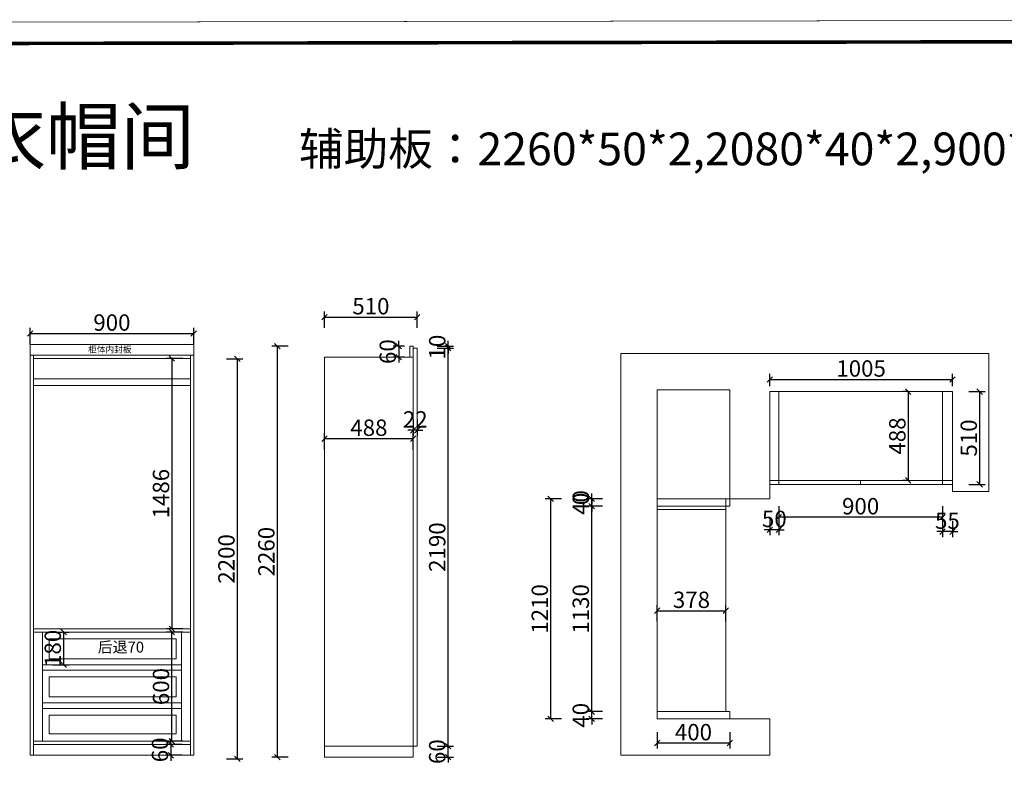
# Model space of a CAD drawing. Units: millimetres. Extents: x 165757 to 179015, y -146651 to -135830.
# Drawn here: x 170458 to 175876, y -142984 to -138812 of the extents above; entities that cross this region are included whole.
import ezdxf

# ---------------------------------------------------------------- set-up
doc = ezdxf.new("R2010")
doc.units = ezdxf.units.MM
doc.layers.get('0').update_dxf_attribs({"color": 4})
doc.layers.add('youfeel-柜体', color=254, linetype='Continuous', lineweight=15)
doc.styles.add('!1#$0$Standard', font='gbenor.shx', dxfattribs={"bigfont": 'gbcbig.shx'})
doc.styles.add('youfeel-60', font='宋体', dxfattribs={"width": 0.8})
doc.linetypes.add('!1#$0${ -E- }', pattern='A,48,-9,["E",!1#$0$Standard,S=1.8,R=0,X=-0.6,Y=-0.84],-9', length=66)
doc.dimstyles.new('youfeel-30', dxfattribs={"dimscale": 30, "dimtxt": 2.5, "dimasz": 1, "dimexe": 1, "dimexo": 1, "dimgap": 0.5, "dimtad": 1, "dimdsep": 46, "dimtxsty": 'youfeel-60', "dimblk": 'OBLIQUE', "dimcen": 0, "dimclrt": 1, "dimazin": 0, "dimtfac": 1, "dimtix": 1, "dimtmove": 2, "dimatfit": 3, "dimldrblk": 'DOT', "dimfxl": 2, "dimfxlon": 1, "dimtolj": 1, "dimtzin": 2, "dimarcsym": 0})

# ---------------------------------------------------------------- blocks, each defined once
blk = doc.blocks.new('_Oblique')
at = {"color": 0, "linetype": 'ByBlock', "lineweight": -2}
blk.add_line((-0.5, -0.5), (0.5, 0.5), dxfattribs=at)
blk = doc.blocks.new('*D5')
at = {"layer": 'Defpoints', "color": 0, "transparency": 16777216}
for p in [(173605.6, -142617.3), (173965.6, -142617.3), (173965.6, -142657.3)]:
    blk.add_point(p, dxfattribs=at)
at = {"layer": 'youfeel-柜体', "color": 6, "lineweight": -2, "transparency": 16777216}
for p, q in [((173605.6, -142617.3), (173605.6, -142587.3)), ((173665.6, -142617.3), (173575.6, -142617.3)), ((173665.6, -142657.3), (173575.6, -142657.3)), ((173605.6, -142657.3), (173605.6, -142617.3)), ((173605.6, -142657.3), (173605.6, -142687.3))]:
    blk.add_line(p, q, dxfattribs=at)
at = {"layer": 'youfeel-柜体', "color": 6, "lineweight": -2, "transparency": 16777216, "xscale": 30, "yscale": 30, "zscale": 30}
for p, rotation in [((173605.6, -142617.3), 270), ((173605.6, -142657.3), 90)]:
    blk.add_blockref('_Oblique', p, dxfattribs=dict(at, rotation=rotation))
at = {"layer": 'youfeel-柜体', "color": 1, "transparency": 16777216, "insert": (173545.6, -142637.3), "char_height": 90, "attachment_point": 5, "rotation": 90, "style": 'youfeel-60'}
blk.add_mtext('\\A1;40', dxfattribs=at)
blk = doc.blocks.new('_Dot')
at = {"color": 0, "linetype": 'ByBlock', "lineweight": -2}
blk.add_line((-0.5, 0), (-1, 0), dxfattribs=at)
at = {"color": 0, "linetype": 'ByBlock', "const_width": 0.5}
blk.add_lwpolyline([(-0.25, 0, 1), (0.25, 0, 1)], format="xyb", close=True, dxfattribs=at)
blk = doc.blocks.new('*D6')
at = {"layer": 'Defpoints', "color": 0, "transparency": 16777216}
for p in [(173605.6, -141487.3), (174365.6, -141487.3), (173965.6, -142617.3)]:
    blk.add_point(p, dxfattribs=at)
at = {"layer": 'youfeel-柜体', "color": 6, "lineweight": -2, "transparency": 16777216}
for p, q in [((173665.6, -141487.3), (173575.6, -141487.3)), ((173605.6, -142617.3), (173605.6, -141487.3)), ((173665.6, -142617.3), (173575.6, -142617.3))]:
    blk.add_line(p, q, dxfattribs=at)
at = {"layer": 'youfeel-柜体', "color": 6, "lineweight": -2, "transparency": 16777216, "xscale": 30, "yscale": 30, "zscale": 30}
for p, rotation in [((173605.6, -141487.3), 90), ((173605.6, -142617.3), 270)]:
    blk.add_blockref('_Oblique', p, dxfattribs=dict(at, rotation=rotation))
at = {"layer": 'youfeel-柜体', "color": 1, "transparency": 16777216, "insert": (173545.6, -142052.3), "char_height": 90, "attachment_point": 5, "rotation": 90, "style": 'youfeel-60'}
blk.add_mtext('\\A1;1130', dxfattribs=at)
blk = doc.blocks.new('*D7')
at = {"layer": 'Defpoints', "color": 0, "transparency": 16777216}
for p in [(173605.6, -141447.3), (174365.6, -141447.3), (174365.6, -141487.3)]:
    blk.add_point(p, dxfattribs=at)
at = {"layer": 'youfeel-柜体', "color": 6, "lineweight": -2, "transparency": 16777216}
for p, q in [((173665.6, -141447.3), (173575.6, -141447.3)), ((173605.6, -141447.3), (173605.6, -141417.3)), ((173605.6, -141487.3), (173605.6, -141447.3)), ((173665.6, -141487.3), (173575.6, -141487.3)), ((173605.6, -141487.3), (173605.6, -141517.3))]:
    blk.add_line(p, q, dxfattribs=at)
at = {"layer": 'youfeel-柜体', "color": 6, "lineweight": -2, "transparency": 16777216, "xscale": 30, "yscale": 30, "zscale": 30}
for p, rotation in [((173605.6, -141447.3), 270), ((173605.6, -141487.3), 90)]:
    blk.add_blockref('_Oblique', p, dxfattribs=dict(at, rotation=rotation))
at = {"layer": 'youfeel-柜体', "color": 1, "transparency": 16777216, "insert": (173545.6, -141467.3), "char_height": 90, "attachment_point": 5, "rotation": 90, "style": 'youfeel-60'}
blk.add_mtext('\\A1;40', dxfattribs=at)
blk = doc.blocks.new('*D8')
at = {"layer": 'Defpoints', "color": 0, "transparency": 16777216}
for p in [(173605.6, -141447.3), (174365.6, -141447.3), (174365.6, -141447.3)]:
    blk.add_point(p, dxfattribs=at)
at = {"layer": 'youfeel-柜体', "color": 6, "lineweight": -2, "transparency": 16777216}
for p, q in [((173665.6, -141447.3), (173575.6, -141447.3)), ((173665.6, -141447.3), (173575.6, -141447.3)), ((173605.6, -141447.3), (173605.6, -141417.3)), ((173605.6, -141447.3), (173605.6, -141477.3))]:
    blk.add_line(p, q, dxfattribs=at)
at = {"layer": 'youfeel-柜体', "color": 6, "lineweight": -2, "transparency": 16777216, "xscale": 30, "yscale": 30, "zscale": 30}
for rotation in [90, 270]:
    blk.add_blockref('_Oblique', (173605.6, -141447.3), dxfattribs=dict(at, rotation=rotation))
at = {"layer": 'youfeel-柜体', "color": 1, "transparency": 16777216, "insert": (173545.6, -141447.3), "char_height": 90, "attachment_point": 5, "rotation": 90, "style": 'youfeel-60'}
blk.add_mtext('\\A1;0', dxfattribs=at)
blk = doc.blocks.new('*D9')
at = {"layer": 'Defpoints', "color": 0, "transparency": 16777216}
for p in [(175377.4, -140857.3), (175347.4, -141345.3), (175377.4, -141345.3)]:
    blk.add_point(p, dxfattribs=at)
at = {"layer": 'youfeel-柜体', "color": 6, "lineweight": -2, "transparency": 16777216}
for p, q in [((175347.4, -140857.3), (175317.4, -140857.3)), ((175347.4, -140857.3), (175347.4, -141345.3)), ((175347.4, -141345.3), (175317.4, -141345.3))]:
    blk.add_line(p, q, dxfattribs=at)
at = {"layer": 'youfeel-柜体', "color": 6, "lineweight": -2, "transparency": 16777216, "xscale": 30, "yscale": 30, "zscale": 30}
for p, rotation in [((175347.4, -140857.3), 90), ((175347.4, -141345.3), 270)]:
    blk.add_blockref('_Oblique', p, dxfattribs=dict(at, rotation=rotation))
at = {"layer": 'youfeel-柜体', "color": 1, "transparency": 16777216, "insert": (175287.4, -141101.3), "char_height": 90, "attachment_point": 5, "rotation": 90, "style": 'youfeel-60'}
blk.add_mtext('\\A1;488', dxfattribs=at)
blk = doc.blocks.new('*D10')
at = {"layer": 'Defpoints', "color": 0, "transparency": 16777216}
for p in [(175590.6, -140857.3), (175740.6, -140857.3), (175590.6, -141367.3)]:
    blk.add_point(p, dxfattribs=at)
at = {"layer": 'youfeel-柜体', "color": 6, "lineweight": -2, "transparency": 16777216}
for p, q in [((175680.6, -140857.3), (175770.6, -140857.3)), ((175740.6, -141367.3), (175740.6, -140857.3)), ((175680.6, -141367.3), (175770.6, -141367.3))]:
    blk.add_line(p, q, dxfattribs=at)
at = {"layer": 'youfeel-柜体', "color": 6, "lineweight": -2, "transparency": 16777216, "xscale": 30, "yscale": 30, "zscale": 30}
for p, rotation in [((175740.6, -140857.3), 90), ((175740.6, -141367.3), 270)]:
    blk.add_blockref('_Oblique', p, dxfattribs=dict(at, rotation=rotation))
at = {"layer": 'youfeel-柜体', "color": 1, "transparency": 16777216, "insert": (175680.6, -141112.3), "char_height": 90, "attachment_point": 5, "rotation": 90, "style": 'youfeel-60'}
blk.add_mtext('\\A1;510', dxfattribs=at)
blk = doc.blocks.new('*D11')
at = {"layer": 'Defpoints', "color": 0, "transparency": 16777216}
for p in [(175535.6, -141447.3), (175590.6, -141447.3), (175535.6, -141627.3)]:
    blk.add_point(p, dxfattribs=at)
at = {"layer": 'youfeel-柜体', "color": 6, "lineweight": -2, "transparency": 16777216}
for p, q in [((175535.6, -141567.3), (175535.6, -141657.3)), ((175590.6, -141567.3), (175590.6, -141657.3)), ((175535.6, -141627.3), (175505.6, -141627.3)), ((175590.6, -141627.3), (175535.6, -141627.3)), ((175590.6, -141627.3), (175620.6, -141627.3))]:
    blk.add_line(p, q, dxfattribs=at)
at = {"layer": 'youfeel-柜体', "color": 6, "lineweight": -2, "transparency": 16777216, "xscale": 30, "yscale": 30, "zscale": 30}
blk.add_blockref('_Oblique', (175535.6, -141627.3), dxfattribs=at)
at = {"layer": 'youfeel-柜体', "color": 6, "lineweight": -2, "transparency": 16777216, "xscale": 30, "yscale": 30, "zscale": 30, "rotation": 180}
blk.add_blockref('_Oblique', (175590.6, -141627.3), dxfattribs=at)
at = {"layer": 'youfeel-柜体', "color": 1, "transparency": 16777216, "insert": (175563.1, -141567.3), "char_height": 90, "attachment_point": 5, "style": 'youfeel-60'}
blk.add_mtext('\\A1;55', dxfattribs=at)
blk = doc.blocks.new('*D12')
at = {"layer": 'Defpoints', "color": 0, "transparency": 16777216}
for p in [(174635.6, -141367.3), (175535.6, -141367.3), (174635.6, -141547.3)]:
    blk.add_point(p, dxfattribs=at)
at = {"layer": 'youfeel-柜体', "color": 6, "lineweight": -2, "transparency": 16777216}
for p, q in [((174635.6, -141487.3), (174635.6, -141577.3)), ((175535.6, -141487.3), (175535.6, -141577.3)), ((175535.6, -141547.3), (174635.6, -141547.3))]:
    blk.add_line(p, q, dxfattribs=at)
at = {"layer": 'youfeel-柜体', "color": 6, "lineweight": -2, "transparency": 16777216, "xscale": 30, "yscale": 30, "zscale": 30, "rotation": 180}
blk.add_blockref('_Oblique', (174635.6, -141547.3), dxfattribs=at)
at = {"layer": 'youfeel-柜体', "color": 6, "lineweight": -2, "transparency": 16777216, "xscale": 30, "yscale": 30, "zscale": 30}
blk.add_blockref('_Oblique', (175535.6, -141547.3), dxfattribs=at)
at = {"layer": 'youfeel-柜体', "color": 1, "transparency": 16777216, "insert": (175085.6, -141487.3), "char_height": 90, "attachment_point": 5, "style": 'youfeel-60'}
blk.add_mtext('\\A1;900', dxfattribs=at)
blk = doc.blocks.new('*D13')
at = {"layer": 'Defpoints', "color": 0, "transparency": 16777216}
for p in [(174635.6, -141367.3), (174585.6, -141447.3), (174585.6, -141617.3)]:
    blk.add_point(p, dxfattribs=at)
at = {"layer": 'youfeel-柜体', "color": 6, "lineweight": -2, "transparency": 16777216}
for p, q in [((174585.6, -141557.3), (174585.6, -141647.3)), ((174635.6, -141557.3), (174635.6, -141647.3)), ((174585.6, -141617.3), (174555.6, -141617.3)), ((174635.6, -141617.3), (174585.6, -141617.3)), ((174635.6, -141617.3), (174665.6, -141617.3))]:
    blk.add_line(p, q, dxfattribs=at)
at = {"layer": 'youfeel-柜体', "color": 6, "lineweight": -2, "transparency": 16777216, "xscale": 30, "yscale": 30, "zscale": 30}
blk.add_blockref('_Oblique', (174585.6, -141617.3), dxfattribs=at)
at = {"layer": 'youfeel-柜体', "color": 6, "lineweight": -2, "transparency": 16777216, "xscale": 30, "yscale": 30, "zscale": 30, "rotation": 180}
blk.add_blockref('_Oblique', (174635.6, -141617.3), dxfattribs=at)
at = {"layer": 'youfeel-柜体', "color": 1, "transparency": 16777216, "insert": (174610.6, -141557.3), "char_height": 90, "attachment_point": 5, "style": 'youfeel-60'}
blk.add_mtext('\\A1;50', dxfattribs=at)
blk = doc.blocks.new('*D14')
at = {"layer": 'Defpoints', "color": 0, "transparency": 16777216}
for p in [(174343.6, -142062.1), (173965.6, -142222.1), (174343.6, -142227.3)]:
    blk.add_point(p, dxfattribs=at)
at = {"layer": 'youfeel-柜体', "color": 6, "lineweight": -2, "transparency": 16777216}
for p, q in [((173965.6, -142122.1), (173965.6, -142032.1)), ((174343.6, -142122.1), (174343.6, -142032.1)), ((173965.6, -142062.1), (174343.6, -142062.1))]:
    blk.add_line(p, q, dxfattribs=at)
at = {"layer": 'youfeel-柜体', "color": 6, "lineweight": -2, "transparency": 16777216, "xscale": 30, "yscale": 30, "zscale": 30, "rotation": 180}
blk.add_blockref('_Oblique', (173965.6, -142062.1), dxfattribs=at)
at = {"layer": 'youfeel-柜体', "color": 6, "lineweight": -2, "transparency": 16777216, "xscale": 30, "yscale": 30, "zscale": 30}
blk.add_blockref('_Oblique', (174343.6, -142062.1), dxfattribs=at)
at = {"layer": 'youfeel-柜体', "color": 1, "transparency": 16777216, "insert": (174154.6, -142002.1), "char_height": 90, "attachment_point": 5, "style": 'youfeel-60'}
blk.add_mtext('\\A1;378', dxfattribs=at)
blk = doc.blocks.new('*D15')
at = {"layer": 'Defpoints', "color": 0, "transparency": 16777216}
for p in [(171397.6, -140675.3), (171295.6, -142161.3), (171397.6, -142161.3)]:
    blk.add_point(p, dxfattribs=at)
at = {"layer": 'youfeel-柜体', "color": 6, "lineweight": -2, "transparency": 16777216}
for p, q in [((171355.6, -140675.3), (171265.6, -140675.3)), ((171295.6, -140675.3), (171295.6, -142161.3)), ((171355.6, -142161.3), (171265.6, -142161.3))]:
    blk.add_line(p, q, dxfattribs=at)
at = {"layer": 'youfeel-柜体', "color": 6, "lineweight": -2, "transparency": 16777216, "xscale": 30, "yscale": 30, "zscale": 30}
for p, rotation in [((171295.6, -140675.3), 90), ((171295.6, -142161.3), 270)]:
    blk.add_blockref('_Oblique', p, dxfattribs=dict(at, rotation=rotation))
at = {"layer": 'youfeel-柜体', "color": 1, "transparency": 16777216, "insert": (171235.6, -141418.3), "char_height": 90, "attachment_point": 5, "rotation": 90, "style": 'youfeel-60'}
blk.add_mtext('\\A1;1486', dxfattribs=at)
blk = doc.blocks.new('*D16')
at = {"layer": 'Defpoints', "color": 0, "transparency": 16777216}
for p in [(171295.6, -142179.3), (171397.6, -142179.3), (171397.6, -142779.3)]:
    blk.add_point(p, dxfattribs=at)
at = {"layer": 'youfeel-柜体', "color": 6, "lineweight": -2, "transparency": 16777216}
for p, q in [((171355.6, -142179.3), (171265.6, -142179.3)), ((171295.6, -142779.3), (171295.6, -142179.3)), ((171355.6, -142779.3), (171265.6, -142779.3))]:
    blk.add_line(p, q, dxfattribs=at)
at = {"layer": 'youfeel-柜体', "color": 6, "lineweight": -2, "transparency": 16777216, "xscale": 30, "yscale": 30, "zscale": 30}
for p, rotation in [((171295.6, -142179.3), 90), ((171295.6, -142779.3), 270)]:
    blk.add_blockref('_Oblique', p, dxfattribs=dict(at, rotation=rotation))
at = {"layer": 'youfeel-柜体', "color": 1, "transparency": 16777216, "insert": (171235.6, -142479.3), "char_height": 90, "attachment_point": 5, "rotation": 90, "style": 'youfeel-60'}
blk.add_mtext('\\A1;600', dxfattribs=at)
blk = doc.blocks.new('*D17')
at = {"layer": 'Defpoints', "color": 0, "transparency": 16777216}
for p in [(171397.6, -140677.3), (171415.6, -142877.3), (171655.6, -142877.3)]:
    blk.add_point(p, dxfattribs=at)
at = {"layer": 'youfeel-柜体', "color": 6, "lineweight": -2, "transparency": 16777216}
for p, q in [((171595.6, -140677.3), (171685.6, -140677.3)), ((171655.6, -140677.3), (171655.6, -142877.3)), ((171595.6, -142877.3), (171685.6, -142877.3))]:
    blk.add_line(p, q, dxfattribs=at)
at = {"layer": 'youfeel-柜体', "color": 6, "lineweight": -2, "transparency": 16777216, "xscale": 30, "yscale": 30, "zscale": 30}
for p, rotation in [((171655.6, -140677.3), 90), ((171655.6, -142877.3), 270)]:
    blk.add_blockref('_Oblique', p, dxfattribs=dict(at, rotation=rotation))
at = {"layer": 'youfeel-柜体', "color": 1, "transparency": 16777216, "insert": (171595.6, -141777.3), "char_height": 90, "attachment_point": 5, "rotation": 90, "style": 'youfeel-60'}
blk.add_mtext('\\A1;2200', dxfattribs=at)
blk = doc.blocks.new('*D18')
at = {"layer": 'Defpoints', "color": 0, "transparency": 16777216}
for p in [(171415.6, -140537.3), (170515.6, -140657.3), (171415.6, -140657.3)]:
    blk.add_point(p, dxfattribs=at)
at = {"layer": 'youfeel-柜体', "color": 6, "lineweight": -2, "transparency": 16777216}
for p, q in [((170515.6, -140597.3), (170515.6, -140507.3)), ((170515.6, -140537.3), (171415.6, -140537.3)), ((171415.6, -140597.3), (171415.6, -140507.3))]:
    blk.add_line(p, q, dxfattribs=at)
at = {"layer": 'youfeel-柜体', "color": 6, "lineweight": -2, "transparency": 16777216, "xscale": 30, "yscale": 30, "zscale": 30, "rotation": 180}
blk.add_blockref('_Oblique', (170515.6, -140537.3), dxfattribs=at)
at = {"layer": 'youfeel-柜体', "color": 6, "lineweight": -2, "transparency": 16777216, "xscale": 30, "yscale": 30, "zscale": 30}
blk.add_blockref('_Oblique', (171415.6, -140537.3), dxfattribs=at)
at = {"layer": 'youfeel-柜体', "color": 1, "transparency": 16777216, "insert": (170965.6, -140477.3), "char_height": 90, "attachment_point": 5, "style": 'youfeel-60'}
blk.add_mtext('\\A1;900', dxfattribs=at)
blk = doc.blocks.new('*D27')
at = {"layer": 'Defpoints', "color": 0, "transparency": 16777216}
for p in [(172605.6, -140607.3), (172543.6, -140667.3), (172605.6, -140667.3)]:
    blk.add_point(p, dxfattribs=at)
at = {"layer": 'youfeel-柜体', "color": 6, "lineweight": -2, "transparency": 16777216}
for p, q in [((172543.6, -140607.3), (172543.6, -140577.3)), ((172575.6, -140607.3), (172513.6, -140607.3)), ((172543.6, -140607.3), (172543.6, -140667.3)), ((172575.6, -140667.3), (172513.6, -140667.3)), ((172543.6, -140667.3), (172543.6, -140697.3))]:
    blk.add_line(p, q, dxfattribs=at)
at = {"layer": 'youfeel-柜体', "color": 6, "lineweight": -2, "transparency": 16777216, "xscale": 30, "yscale": 30, "zscale": 30}
for p, rotation in [((172543.6, -140607.3), 270), ((172543.6, -140667.3), 90)]:
    blk.add_blockref('_Oblique', p, dxfattribs=dict(at, rotation=rotation))
at = {"layer": 'youfeel-柜体', "color": 1, "transparency": 16777216, "insert": (172483.6, -140637.3), "char_height": 90, "attachment_point": 5, "rotation": 90, "style": 'youfeel-60'}
blk.add_mtext('\\A1;60', dxfattribs=at)
blk = doc.blocks.new('*D28')
at = {"layer": 'Defpoints', "color": 0, "transparency": 16777216}
for p in [(172623.6, -142807.3), (172815.6, -142807.3), (172623.6, -142867.3)]:
    blk.add_point(p, dxfattribs=at)
at = {"layer": 'youfeel-柜体', "color": 6, "lineweight": -2, "transparency": 16777216}
for p, q in [((172755.6, -142807.3), (172845.6, -142807.3)), ((172815.6, -142807.3), (172815.6, -142777.3)), ((172815.6, -142867.3), (172815.6, -142807.3)), ((172755.6, -142867.3), (172845.6, -142867.3)), ((172815.6, -142867.3), (172815.6, -142897.3))]:
    blk.add_line(p, q, dxfattribs=at)
at = {"layer": 'youfeel-柜体', "color": 6, "lineweight": -2, "transparency": 16777216, "xscale": 30, "yscale": 30, "zscale": 30}
for p, rotation in [((172815.6, -142807.3), 270), ((172815.6, -142867.3), 90)]:
    blk.add_blockref('_Oblique', p, dxfattribs=dict(at, rotation=rotation))
at = {"layer": 'youfeel-柜体', "color": 1, "transparency": 16777216, "insert": (172755.6, -142837.3), "char_height": 90, "attachment_point": 5, "rotation": 90, "style": 'youfeel-60'}
blk.add_mtext('\\A1;60', dxfattribs=at)
blk = doc.blocks.new('*D29')
at = {"layer": 'Defpoints', "color": 0, "transparency": 16777216}
for p in [(172645.6, -140617.3), (172815.6, -140617.3), (172623.6, -142807.3)]:
    blk.add_point(p, dxfattribs=at)
at = {"layer": 'youfeel-柜体', "color": 6, "lineweight": -2, "transparency": 16777216}
for p, q in [((172755.6, -140617.3), (172845.6, -140617.3)), ((172815.6, -142807.3), (172815.6, -140617.3)), ((172755.6, -142807.3), (172845.6, -142807.3))]:
    blk.add_line(p, q, dxfattribs=at)
at = {"layer": 'youfeel-柜体', "color": 6, "lineweight": -2, "transparency": 16777216, "xscale": 30, "yscale": 30, "zscale": 30}
for p, rotation in [((172815.6, -140617.3), 90), ((172815.6, -142807.3), 270)]:
    blk.add_blockref('_Oblique', p, dxfattribs=dict(at, rotation=rotation))
at = {"layer": 'youfeel-柜体', "color": 1, "transparency": 16777216, "insert": (172755.6, -141712.3), "char_height": 90, "attachment_point": 5, "rotation": 90, "style": 'youfeel-60'}
blk.add_mtext('\\A1;2190', dxfattribs=at)
blk = doc.blocks.new('*D30')
at = {"layer": 'Defpoints', "color": 0, "transparency": 16777216}
for p in [(172623.6, -140607.3), (172645.6, -140617.3), (172815.6, -140607.3)]:
    blk.add_point(p, dxfattribs=at)
at = {"layer": 'youfeel-柜体', "color": 6, "lineweight": -2, "transparency": 16777216}
for p, q in [((172815.6, -140607.3), (172815.6, -140577.3)), ((172755.6, -140607.3), (172845.6, -140607.3)), ((172755.6, -140617.3), (172845.6, -140617.3)), ((172815.6, -140617.3), (172815.6, -140607.3)), ((172815.6, -140617.3), (172815.6, -140647.3))]:
    blk.add_line(p, q, dxfattribs=at)
at = {"layer": 'youfeel-柜体', "color": 6, "lineweight": -2, "transparency": 16777216, "xscale": 30, "yscale": 30, "zscale": 30}
for p, rotation in [((172815.6, -140607.3), 270), ((172815.6, -140617.3), 90)]:
    blk.add_blockref('_Oblique', p, dxfattribs=dict(at, rotation=rotation))
at = {"layer": 'youfeel-柜体', "color": 1, "transparency": 16777216, "insert": (172755.6, -140612.3), "char_height": 90, "attachment_point": 5, "rotation": 90, "style": 'youfeel-60'}
blk.add_mtext('\\A1;10', dxfattribs=at)
blk = doc.blocks.new('*D31')
at = {"layer": 'Defpoints', "color": 0, "transparency": 16777216}
for p in [(172623.6, -141115.7), (172135.6, -141285.7), (172623.6, -141285.7)]:
    blk.add_point(p, dxfattribs=at)
at = {"layer": 'youfeel-柜体', "color": 6, "lineweight": -2, "transparency": 16777216}
for p, q in [((172135.6, -141175.7), (172135.6, -141085.7)), ((172623.6, -141175.7), (172623.6, -141085.7)), ((172135.6, -141115.7), (172623.6, -141115.7))]:
    blk.add_line(p, q, dxfattribs=at)
at = {"layer": 'youfeel-柜体', "color": 6, "lineweight": -2, "transparency": 16777216, "xscale": 30, "yscale": 30, "zscale": 30, "rotation": 180}
blk.add_blockref('_Oblique', (172135.6, -141115.7), dxfattribs=at)
at = {"layer": 'youfeel-柜体', "color": 6, "lineweight": -2, "transparency": 16777216, "xscale": 30, "yscale": 30, "zscale": 30}
blk.add_blockref('_Oblique', (172623.6, -141115.7), dxfattribs=at)
at = {"layer": 'youfeel-柜体', "color": 1, "transparency": 16777216, "insert": (172379.6, -141055.7), "char_height": 90, "attachment_point": 5, "style": 'youfeel-60'}
blk.add_mtext('\\A1;488', dxfattribs=at)
blk = doc.blocks.new('*D32')
at = {"layer": 'Defpoints', "color": 0, "transparency": 16777216}
for p in [(172645.6, -140447.3), (172645.6, -140617.3), (172135.6, -140667.3)]:
    blk.add_point(p, dxfattribs=at)
at = {"layer": 'youfeel-柜体', "color": 6, "lineweight": -2, "transparency": 16777216}
for p, q in [((172135.6, -140507.3), (172135.6, -140417.3)), ((172645.6, -140507.3), (172645.6, -140417.3)), ((172135.6, -140447.3), (172645.6, -140447.3))]:
    blk.add_line(p, q, dxfattribs=at)
at = {"layer": 'youfeel-柜体', "color": 6, "lineweight": -2, "transparency": 16777216, "xscale": 30, "yscale": 30, "zscale": 30, "rotation": 180}
blk.add_blockref('_Oblique', (172135.6, -140447.3), dxfattribs=at)
at = {"layer": 'youfeel-柜体', "color": 6, "lineweight": -2, "transparency": 16777216, "xscale": 30, "yscale": 30, "zscale": 30}
blk.add_blockref('_Oblique', (172645.6, -140447.3), dxfattribs=at)
at = {"layer": 'youfeel-柜体', "color": 1, "transparency": 16777216, "insert": (172390.6, -140387.3), "char_height": 90, "attachment_point": 5, "style": 'youfeel-60'}
blk.add_mtext('\\A1;510', dxfattribs=at)
blk = doc.blocks.new('*D33')
at = {"layer": 'Defpoints', "color": 0, "transparency": 16777216}
for p in [(172614.6, -140607.3), (171875.6, -142867.3), (172135.6, -142867.3)]:
    blk.add_point(p, dxfattribs=at)
at = {"layer": 'youfeel-柜体', "color": 6, "lineweight": -2, "transparency": 16777216}
for p, q in [((171935.6, -140607.3), (171845.6, -140607.3)), ((171875.6, -140607.3), (171875.6, -142867.3)), ((171935.6, -142867.3), (171845.6, -142867.3))]:
    blk.add_line(p, q, dxfattribs=at)
at = {"layer": 'youfeel-柜体', "color": 6, "lineweight": -2, "transparency": 16777216, "xscale": 30, "yscale": 30, "zscale": 30}
for p, rotation in [((171875.6, -140607.3), 90), ((171875.6, -142867.3), 270)]:
    blk.add_blockref('_Oblique', p, dxfattribs=dict(at, rotation=rotation))
at = {"layer": 'youfeel-柜体', "color": 1, "transparency": 16777216, "insert": (171815.6, -141737.3), "char_height": 90, "attachment_point": 5, "rotation": 90, "style": 'youfeel-60'}
blk.add_mtext('\\A1;2260', dxfattribs=at)
blk = doc.blocks.new('*D34')
at = {"layer": 'Defpoints', "color": 0, "transparency": 16777216}
for p in [(172623.6, -140964.9), (172645.6, -140964.9), (172623.6, -141069.9)]:
    blk.add_point(p, dxfattribs=at)
at = {"layer": 'youfeel-柜体', "color": 6, "lineweight": -2, "transparency": 16777216}
for p, q in [((172623.6, -141009.9), (172623.6, -141099.9)), ((172645.6, -141009.9), (172645.6, -141099.9)), ((172623.6, -141069.9), (172593.6, -141069.9)), ((172645.6, -141069.9), (172623.6, -141069.9)), ((172645.6, -141069.9), (172675.6, -141069.9))]:
    blk.add_line(p, q, dxfattribs=at)
at = {"layer": 'youfeel-柜体', "color": 6, "lineweight": -2, "transparency": 16777216, "xscale": 30, "yscale": 30, "zscale": 30}
blk.add_blockref('_Oblique', (172623.6, -141069.9), dxfattribs=at)
at = {"layer": 'youfeel-柜体', "color": 6, "lineweight": -2, "transparency": 16777216, "xscale": 30, "yscale": 30, "zscale": 30, "rotation": 180}
blk.add_blockref('_Oblique', (172645.6, -141069.9), dxfattribs=at)
at = {"layer": 'youfeel-柜体', "color": 1, "transparency": 16777216, "insert": (172634.6, -141009.9), "char_height": 90, "attachment_point": 5, "style": 'youfeel-60'}
blk.add_mtext('\\A1;22', dxfattribs=at)
blk = doc.blocks.new('*D44')
at = {"layer": 'Defpoints', "color": 0, "transparency": 16777216}
for p in [(170583.6, -142179.3), (170583.6, -142359.3), (170700, -142359.3)]:
    blk.add_point(p, dxfattribs=at)
at = {"layer": 'youfeel-柜体', "color": 6, "lineweight": -2, "transparency": 16777216}
for p, q in [((170640, -142179.3), (170730, -142179.3)), ((170700, -142179.3), (170700, -142359.3)), ((170640, -142359.3), (170730, -142359.3))]:
    blk.add_line(p, q, dxfattribs=at)
at = {"layer": 'youfeel-柜体', "color": 6, "lineweight": -2, "transparency": 16777216, "xscale": 30, "yscale": 30, "zscale": 30}
for p, rotation in [((170700, -142179.3), 90), ((170700, -142359.3), 270)]:
    blk.add_blockref('_Oblique', p, dxfattribs=dict(at, rotation=rotation))
at = {"layer": 'youfeel-柜体', "color": 1, "transparency": 16777216, "insert": (170640, -142269.3), "char_height": 90, "attachment_point": 5, "rotation": 90, "style": 'youfeel-60'}
blk.add_mtext('\\A1;180', dxfattribs=at)
blk = doc.blocks.new('*D49')
at = {"layer": 'Defpoints', "color": 0, "transparency": 16777216}
for p in [(175590.6, -140790), (174585.6, -140857.3), (175590.6, -140857.3)]:
    blk.add_point(p, dxfattribs=at)
at = {"layer": 'youfeel-柜体', "color": 6, "lineweight": -2, "transparency": 16777216}
for p, q in [((174585.6, -140827.3), (174585.6, -140760)), ((175590.6, -140827.3), (175590.6, -140760)), ((174585.6, -140790), (175590.6, -140790))]:
    blk.add_line(p, q, dxfattribs=at)
at = {"layer": 'youfeel-柜体', "color": 6, "lineweight": -2, "transparency": 16777216, "xscale": 30, "yscale": 30, "zscale": 30, "rotation": 180}
blk.add_blockref('_Oblique', (174585.6, -140790), dxfattribs=at)
at = {"layer": 'youfeel-柜体', "color": 6, "lineweight": -2, "transparency": 16777216, "xscale": 30, "yscale": 30, "zscale": 30}
blk.add_blockref('_Oblique', (175590.6, -140790), dxfattribs=at)
at = {"layer": 'youfeel-柜体', "color": 1, "transparency": 16777216, "insert": (175088.1, -140730), "char_height": 90, "attachment_point": 5, "style": 'youfeel-60'}
blk.add_mtext('\\A1;1005', dxfattribs=at)
blk = doc.blocks.new('*D50')
at = {"layer": 'Defpoints', "color": 0, "transparency": 16777216}
for p in [(173380, -141447.3), (174475.6, -141447.3), (174470, -142657.3)]:
    blk.add_point(p, dxfattribs=at)
at = {"layer": 'youfeel-柜体', "color": 6, "lineweight": -2, "transparency": 16777216}
for p, q in [((173440, -141447.3), (173350, -141447.3)), ((173380, -142657.3), (173380, -141447.3)), ((173440, -142657.3), (173350, -142657.3))]:
    blk.add_line(p, q, dxfattribs=at)
at = {"layer": 'youfeel-柜体', "color": 6, "lineweight": -2, "transparency": 16777216, "xscale": 30, "yscale": 30, "zscale": 30}
for p, rotation in [((173380, -141447.3), 90), ((173380, -142657.3), 270)]:
    blk.add_blockref('_Oblique', p, dxfattribs=dict(at, rotation=rotation))
at = {"layer": 'youfeel-柜体', "color": 1, "transparency": 16777216, "insert": (173320, -142052.3), "char_height": 90, "attachment_point": 5, "rotation": 90, "style": 'youfeel-60'}
blk.add_mtext('\\A1;1210', dxfattribs=at)
blk = doc.blocks.new('*D53')
at = {"layer": 'Defpoints', "color": 0, "transparency": 16777216}
for p in [(171397.6, -142797.3), (171290, -142857.3), (171397.6, -142857.3)]:
    blk.add_point(p, dxfattribs=at)
at = {"layer": 'youfeel-柜体', "color": 6, "lineweight": -2, "transparency": 16777216}
for p, q in [((171350, -142797.3), (171260, -142797.3)), ((171290, -142797.3), (171290, -142767.3)), ((171290, -142797.3), (171290, -142857.3)), ((171350, -142857.3), (171260, -142857.3)), ((171290, -142857.3), (171290, -142887.3))]:
    blk.add_line(p, q, dxfattribs=at)
at = {"layer": 'youfeel-柜体', "color": 6, "lineweight": -2, "transparency": 16777216, "xscale": 30, "yscale": 30, "zscale": 30}
for p, rotation in [((171290, -142797.3), 270), ((171290, -142857.3), 90)]:
    blk.add_blockref('_Oblique', p, dxfattribs=dict(at, rotation=rotation))
at = {"layer": 'youfeel-柜体', "color": 1, "transparency": 16777216, "insert": (171230, -142827.3), "char_height": 90, "attachment_point": 5, "rotation": 90, "style": 'youfeel-60'}
blk.add_mtext('\\A1;60', dxfattribs=at)
blk = doc.blocks.new('*D61')
at = {"layer": 'Defpoints', "color": 0, "transparency": 16777216}
for p in [(173965.6, -142657.3), (174365.6, -142657.3), (173965.6, -142790)]:
    blk.add_point(p, dxfattribs=at)
at = {"layer": 'youfeel-柜体', "color": 6, "lineweight": -2, "transparency": 16777216}
for p, q in [((173965.6, -142730), (173965.6, -142820)), ((174365.6, -142730), (174365.6, -142820)), ((174365.6, -142790), (173965.6, -142790))]:
    blk.add_line(p, q, dxfattribs=at)
at = {"layer": 'youfeel-柜体', "color": 6, "lineweight": -2, "transparency": 16777216, "xscale": 30, "yscale": 30, "zscale": 30, "rotation": 180}
blk.add_blockref('_Oblique', (173965.6, -142790), dxfattribs=at)
at = {"layer": 'youfeel-柜体', "color": 6, "lineweight": -2, "transparency": 16777216, "xscale": 30, "yscale": 30, "zscale": 30}
blk.add_blockref('_Oblique', (174365.6, -142790), dxfattribs=at)
at = {"layer": 'youfeel-柜体', "color": 1, "transparency": 16777216, "insert": (174165.6, -142730), "char_height": 90, "attachment_point": 5, "style": 'youfeel-60'}
blk.add_mtext('\\A1;400', dxfattribs=at)

msp = doc.modelspace()

# ---------------------------------------------------------------- linework, layer by layer
at = {"color": 0, "linetype": 'ByBlock', "lineweight": 9}
for points in [[(178251.1, -146630.9), (165757, -146650.9), (165757, -138831.8), (178251.1, -138811.8)], [(178266.1, -146630.9), (165772, -146650.9), (165772, -138831.8), (178266.1, -138811.8)], [(178266.1, -146630.9), (165772, -146650.9), (165772, -138831.8), (178266.1, -138811.8)]]:
    msp.add_lwpolyline(points, close=True, dxfattribs=at)
at = {"color": 0, "linetype": 'ByBlock', "lineweight": 9, "const_width": 19.5}
msp.add_lwpolyline([(178148.3, -146513.1), (165890, -146533.1), (165890, -138949.6), (178148.3, -138929.6)], close=True, dxfattribs=at)
msp.add_lwpolyline([(178148.3, -146513.1), (165890, -146533.1), (165890, -138949.6), (178148.3, -138929.6)], close=True, dxfattribs=at)
at = {"color": 3, "linetype": 'ByBlock', "lineweight": 9, "const_width": 19.5}
msp.add_lwpolyline([(178148.3, -146513.1), (165890, -146533.1), (165890, -138949.6), (178148.3, -138929.6)], close=True, dxfattribs=at)
at = {"layer": 'youfeel-柜体', "color": 0}
for p, q in [((170515.6, -140657.3), (170515.6, -140597.3)), ((170515.6, -140597.3), (171415.6, -140597.3)), ((171415.6, -140597.3), (171415.6, -140657.3)), ((172623.6, -140607.3), (172605.6, -140607.3)), ((172605.6, -140607.3), (172605.6, -140667.3)), ((172623.6, -140607.3), (172623.6, -140617.3)), ((172623.6, -142867.3), (172623.6, -140617.3)), ((172645.6, -140617.3), (172623.6, -140617.3)), ((172645.6, -142807.3), (172645.6, -140617.3)), ((170515.6, -142857.3), (170515.6, -140657.3)), ((170515.6, -140657.3), (171415.6, -140657.3)), ((170533.6, -142857.3), (170533.6, -140657.3)), ((170533.6, -140675.3), (171397.6, -140675.3)), ((171397.6, -142857.3), (171397.6, -140657.3)), ((171415.6, -142857.3), (171415.6, -140657.3)), ((172135.6, -140667.3), (172135.6, -142867.3)), ((172623.6, -140667.3), (172135.6, -140667.3)), ((174635.6, -141367.3), (174635.6, -140857.3)), ((175535.6, -140857.3), (175535.6, -141367.3)), ((174585.6, -141345.3), (175590.6, -141345.3)), ((175085.6, -141345.3), (175085.6, -141367.3)), ((174585.6, -141367.3), (175590.6, -141367.3)), ((174365.6, -141447.3), (173965.6, -141447.3)), ((174343.6, -141447.3), (174343.6, -142617.3)), ((174365.6, -141447.3), (174365.6, -141487.3)), ((174365.6, -141487.3), (173965.6, -141487.3)), ((174343.6, -141505.3), (173965.6, -141505.3)), ((170533.6, -142161.3), (171397.6, -142161.3)), ((170533.6, -142161.3), (171397.6, -142161.3)), ((170533.6, -142179.3), (171397.6, -142179.3)), ((170533.6, -142179.3), (170533.6, -142779.3)), ((170583.6, -142179.3), (170583.6, -142779.3)), ((171347.6, -142179.3), (171347.6, -142779.3)), ((171397.6, -142179.3), (171397.6, -142779.3)), ((170583.6, -142359.3), (171347.6, -142359.3)), ((170583.6, -142389.3), (171347.6, -142389.3)), ((170583.6, -142569.3), (171347.6, -142569.3)), ((170583.6, -142599.3), (171347.6, -142599.3)), ((174365.6, -142617.3), (173965.6, -142617.3)), ((174365.6, -142617.3), (174365.6, -142657.3)), ((170533.6, -142779.3), (171397.6, -142779.3)), ((170533.6, -142797.3), (171397.6, -142797.3)), ((172135.6, -142807.3), (172623.6, -142807.3)), ((172623.6, -142807.3), (172645.6, -142807.3)), ((170515.6, -142857.3), (171415.6, -142857.3)), ((172135.6, -142867.3), (172623.6, -142867.3))]:
    msp.add_line(p, q, dxfattribs=at)
at = {"layer": 'youfeel-柜体', "color": 1}
for p, q in [((175790.6, -140647.3), (173765.6, -140647.3)), ((173765.6, -140647.3), (173765.6, -142857.3)), ((175790.6, -141407.3), (175790.6, -140647.3)), ((173965.6, -140847.3), (173965.6, -142657.3)), ((174365.6, -140847.3), (173965.6, -140847.3)), ((174365.6, -141447.3), (174365.6, -140847.3)), ((174585.6, -141447.3), (174585.6, -140857.3)), ((174585.6, -140857.3), (175590.6, -140857.3)), ((175590.6, -140857.3), (175590.6, -141407.3)), ((175590.6, -141407.3), (175790.6, -141407.3)), ((174365.6, -141447.3), (174585.6, -141447.3)), ((174585.6, -142657.3), (173965.6, -142657.3)), ((174585.6, -142657.3), (174585.6, -142857.3)), ((174585.6, -142857.3), (173765.6, -142857.3))]:
    msp.add_line(p, q, dxfattribs=at)
at = {"layer": 'youfeel-柜体', "color": 4}
msp.add_line((170533.6, -140787.3), (171397.6, -140787.3), dxfattribs=at)
at = {"layer": 'youfeel-柜体', "color": 3}
msp.add_line((170533.6, -140823.3), (171397.6, -140823.3), dxfattribs=at)
at = {"layer": 'youfeel-柜体', "color": 5, "linetype": '!1#$0${ -E- }'}
for points in [[(170620, -142216), (171320, -142216), (171320, -142326), (170620, -142326)], [(170620, -142426), (171320, -142426), (171320, -142536), (170620, -142536)], [(170620, -142636), (171320, -142636), (171320, -142740), (170620, -142740)]]:
    msp.add_lwpolyline(points, close=True, dxfattribs=at)

# ---------------------------------------------------------------- texts
at = {"layer": 'youfeel-柜体', "color": 0, "attachment_point": 1, "style": 'youfeel-60'}
for s, width, insert, char_height in [('主卧衣帽间', 3140, (169375.7, -139303.3), 300), ('辅助板：2260*50*2,2080*40*2,900*60*1,1130*60*1,2400*65*1', 3090, (171994.9, -139432.4), 180), ('{\\C2;柜体内封板}', 240, (170834.6, -140607.3), 35), ('后退70', 220, (170887.7, -142232.3), 60)]:
    msp.add_mtext_dynamic_manual_height_columns(s, width=width, gutter_width=300, heights=[0], dxfattribs=dict(at, insert=insert, char_height=char_height))

# ---------------------------------------------------------------- dimensions: what is measured, and where the dimension line sits
at = {"layer": 'youfeel-柜体', "color": 0}
for base, p1, p2, picture, middle in [((172645.6, -140447.3), (172135.6, -140667.3), (172645.6, -140617.3), '*D32', (172390.6, -140387.3)), ((171415.6, -140537.3), (170515.6, -140657.3), (171415.6, -140657.3), '*D18', (170965.6, -140477.3)), ((175590.6, -140790), (174585.6, -140857.3), (175590.6, -140857.3), '*D49', (175088.1, -140730)), ((172623.6, -141069.9), (172645.6, -140964.9), (172623.6, -140964.9), '*D34', (172634.6, -141009.9)), ((172623.6, -141115.7), (172135.6, -141285.7), (172623.6, -141285.7), '*D31', (172379.6, -141055.7)), ((174585.6, -141617.3), (174635.6, -141367.3), (174585.6, -141447.3), '*D13', (174610.6, -141557.3)), ((174635.6, -141547.3), (175535.6, -141367.3), (174635.6, -141367.3), '*D12', (175085.6, -141487.3)), ((175535.6, -141627.3), (175590.6, -141447.3), (175535.6, -141447.3), '*D11', (175563.1, -141567.3)), ((174343.6, -142062.1), (173965.6, -142222.1), (174343.6, -142227.3), '*D14', (174154.6, -142002.1)), ((173965.6, -142790), (174365.6, -142657.3), (173965.6, -142657.3), '*D61', (174165.6, -142730))]:
    dim = msp.add_linear_dim(base=base, p1=p1, p2=p2, dimstyle='youfeel-30', override={"dimtxt": 3, "dimdec": 0, "dimclrd": 6, "dimclre": 6, "dimtdec": 0}, dxfattribs=at)
    dim.commit()
    dim.dimension.update_dxf_attribs({"geometry": picture, "text_midpoint": middle})
for base, p1, p2, picture, middle in [((172815.6, -140607.3), (172645.6, -140617.3), (172623.6, -140607.3), '*D30', (172755.6, -140612.3)), ((171875.6, -142867.3), (172614.6, -140607.3), (172135.6, -142867.3), '*D33', (171815.6, -141737.3)), ((172543.6, -140667.3), (172605.6, -140607.3), (172605.6, -140667.3), '*D27', (172483.6, -140637.3)), ((172815.6, -140617.3), (172623.6, -142807.3), (172645.6, -140617.3), '*D29', (172755.6, -141712.3)), ((171295.6, -142161.3), (171397.6, -140675.3), (171397.6, -142161.3), '*D15', (171235.6, -141418.3)), ((171655.6, -142877.3), (171397.6, -140677.3), (171415.6, -142877.3), '*D17', (171595.6, -141777.3)), ((175347.4, -141345.3), (175377.4, -140857.3), (175377.4, -141345.3), '*D9', (175287.4, -141101.3)), ((175740.6, -140857.3), (175590.6, -141367.3), (175590.6, -140857.3), '*D10', (175680.6, -141112.3)), ((173605.6, -141447.3), (174365.6, -141487.3), (174365.6, -141447.3), '*D7', (173545.6, -141467.3)), ((173380, -141447.3), (174470, -142657.3), (174475.6, -141447.3), '*D50', (173320, -142052.3)), ((173605.5593658, -141447.2560163), (174365.5593658, -141447.2560163), (174365.5593658, -141447.2560163), '*D8', (173545.5593658, -141447.2560163)), ((173605.6, -141487.3), (173965.6, -142617.3), (174365.6, -141487.3), '*D6', (173545.6, -142052.3)), ((170700, -142359.3), (170583.6, -142179.3), (170583.6, -142359.3), '*D44', (170640, -142269.3)), ((171295.6, -142179.3), (171397.6, -142779.3), (171397.6, -142179.3), '*D16', (171235.6, -142479.3)), ((173605.6, -142617.3), (173965.6, -142657.3), (173965.6, -142617.3), '*D5', (173545.6, -142637.3)), ((171290, -142857.3), (171397.6, -142797.3), (171397.6, -142857.3), '*D53', (171230, -142827.3)), ((172815.6, -142807.3), (172623.6, -142867.3), (172623.6, -142807.3), '*D28', (172755.6, -142837.3))]:
    dim = msp.add_linear_dim(base=base, p1=p1, p2=p2, angle=90, dimstyle='youfeel-30', override={"dimtxt": 3, "dimdec": 0, "dimclrd": 6, "dimclre": 6, "dimtdec": 0}, dxfattribs=at)
    dim.commit()
    dim.dimension.update_dxf_attribs({"geometry": picture, "text_midpoint": middle})

doc.saveas('drawing.dxf')
